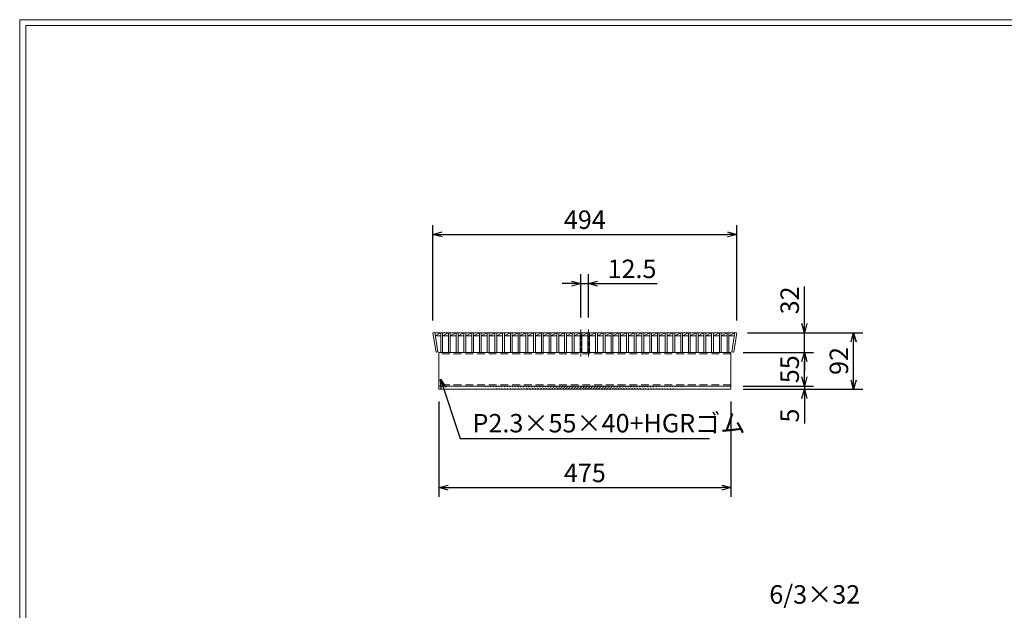
# Model space of a CAD drawing. Units: millimetres. Extents: x 3037 to 5827, y 0 to 1973.
# Drawn here: x 3037 to 4639, y 1012 to 1973 of the extents above; entities that cross this region are included whole.
import ezdxf

# ---------------------------------------------------------------- set-up
doc = ezdxf.new("R2010")
doc.units = ezdxf.units.MM
doc.linetypes.add('CENTER', pattern=[10, 6.25, -1.25, 1.25, -1.25])
doc.linetypes.add('HIDDEN', pattern=[9.525, 6.35, -3.175])
for name, color, linetype, lineweight in [('中心線', 1, 'HIDDEN', 13), ('寸法線', 2, 'Continuous', 9), ('嵩上断面', 112, 'Continuous', 13), ('本体', 7, 'Continuous', 13)]:
    doc.layers.add(name, color=color, linetype=linetype, lineweight=lineweight)
doc.layers.add('外枠', color=7, linetype='Continuous')
doc.dimstyles.new('ISO-25', dxfattribs={"dimscale": 10, "dimtxt": 3, "dimasz": 1.5, "dimexe": 1.5, "dimexo": 2, "dimgap": 0.5, "dimtad": 1, "dimdsep": 46, "dimtxsty": 'Standard', "dimblk": 'OPEN30', "dimcen": 2.5, "dimadec": 0, "dimazin": 0, "dimtfac": 1, "dimtmove": 0, "dimatfit": 0, "dimldrblk": 'OPEN30', "dimfxl": 1, "dimarcsym": 0})

# ---------------------------------------------------------------- blocks, each defined once
blk = doc.blocks.new('_Open30')
at = {"color": 0, "linetype": 'ByBlock', "lineweight": -2}
for p, q in [((-1, 0.27), (0, 0)), ((0, 0), (-1, -0.27)), ((0, 0), (-1, 0))]:
    blk.add_line(p, q, dxfattribs=at)
blk = doc.blocks.new('*D30')
at = {"layer": 'Defpoints', "color": 0, "ltscale": 3}
for p in [(4194, 1431.9), (4313.5, 1431.9), (4194, 1376.9)]:
    blk.add_point(p, dxfattribs=at)
at = {"layer": '寸法線', "color": 0, "lineweight": -2, "ltscale": 3}
for p, q in [((4214, 1431.9), (4328.5, 1431.9)), ((4313.5, 1391.9), (4313.5, 1416.9)), ((4214, 1376.9), (4328.5, 1376.9))]:
    blk.add_line(p, q, dxfattribs=at)
at = {"layer": '寸法線', "color": 0, "lineweight": -2, "ltscale": 3, "xscale": 15, "yscale": 15, "zscale": 15}
for p, rotation in [((4313.5, 1431.9), 90), ((4313.5, 1376.9), 270)]:
    blk.add_blockref('_Open30', p, dxfattribs=dict(at, rotation=rotation))
at = {"layer": '寸法線', "color": 0, "ltscale": 3, "insert": (4293.5, 1404.4), "char_height": 30, "attachment_point": 5, "rotation": 90}
blk.add_mtext('55', dxfattribs=at)
blk = doc.blocks.new('*D29')
at = {"layer": 'Defpoints', "color": 0, "ltscale": 3}
for p in [(4194, 1376.9), (4194, 1371.9), (4313.5, 1371.9)]:
    blk.add_point(p, dxfattribs=at)
at = {"layer": '寸法線', "color": 0, "lineweight": -2, "ltscale": 3}
for p, q in [((4313.5, 1391.9), (4313.5, 1406.9)), ((4214, 1376.9), (4328.5, 1376.9)), ((4214, 1371.9), (4328.5, 1371.9)), ((4313.5, 1376.9), (4313.5, 1371.9)), ((4313.5, 1356.9), (4313.5, 1316.3))]:
    blk.add_line(p, q, dxfattribs=at)
at = {"layer": '寸法線', "color": 0, "lineweight": -2, "ltscale": 3, "xscale": 15, "yscale": 15, "zscale": 15}
for p, rotation in [((4313.5, 1376.9), 270), ((4313.5, 1371.9), 90)]:
    blk.add_blockref('_Open30', p, dxfattribs=dict(at, rotation=rotation))
at = {"layer": '寸法線', "color": 0, "ltscale": 3, "insert": (4293.5, 1329.1), "char_height": 30, "attachment_point": 5, "rotation": 90}
blk.add_mtext('5', dxfattribs=at)
blk = doc.blocks.new('*D28')
at = {"layer": 'Defpoints', "color": 0, "linetype": 'Continuous'}
for p in [(4201, 1463.9), (4313.5, 1463.9), (4196.5, 1431.9)]:
    blk.add_point(p, dxfattribs=at)
at = {"layer": '寸法線', "color": 0, "linetype": 'Continuous', "lineweight": -2}
for p, q in [((4313.5, 1478.9), (4313.5, 1539.1)), ((4221, 1463.9), (4328.5, 1463.9)), ((4313.5, 1431.9), (4313.5, 1463.9)), ((4216.5, 1431.9), (4328.5, 1431.9)), ((4313.5, 1416.9), (4313.5, 1401.9))]:
    blk.add_line(p, q, dxfattribs=at)
at = {"layer": '寸法線', "color": 0, "linetype": 'Continuous', "lineweight": -2, "xscale": 15, "yscale": 15, "zscale": 15}
for p, rotation in [((4313.5, 1463.9), 270), ((4313.5, 1431.9), 90)]:
    blk.add_blockref('_Open30', p, dxfattribs=dict(at, rotation=rotation))
at = {"layer": '寸法線', "color": 0, "linetype": 'Continuous', "insert": (4293.5, 1516.5), "char_height": 30, "attachment_point": 5, "rotation": 90}
blk.add_mtext('32', dxfattribs=at)
blk = doc.blocks.new('*D27')
at = {"layer": 'Defpoints', "color": 0, "linetype": 'Continuous'}
for p in [(4201, 1463.9), (4393.5, 1463.9), (4194, 1371.9)]:
    blk.add_point(p, dxfattribs=at)
at = {"layer": '寸法線', "color": 0, "linetype": 'Continuous', "lineweight": -2}
for p, q in [((4221, 1463.9), (4408.5, 1463.9)), ((4393.5, 1386.9), (4393.5, 1448.9)), ((4214, 1371.9), (4408.5, 1371.9))]:
    blk.add_line(p, q, dxfattribs=at)
at = {"layer": '寸法線', "color": 0, "linetype": 'Continuous', "lineweight": -2, "xscale": 15, "yscale": 15, "zscale": 15}
for p, rotation in [((4393.5, 1463.9), 90), ((4393.5, 1371.9), 270)]:
    blk.add_blockref('_Open30', p, dxfattribs=dict(at, rotation=rotation))
at = {"layer": '寸法線', "color": 0, "linetype": 'Continuous', "insert": (4373.5, 1417.9), "char_height": 30, "attachment_point": 5, "rotation": 90}
blk.add_mtext('92', dxfattribs=at)
blk = doc.blocks.new('*D26')
at = {"layer": 'Defpoints', "color": 0, "linetype": 'Continuous'}
for p in [(3719, 1371.9), (4194, 1371.9), (4194, 1211.9)]:
    blk.add_point(p, dxfattribs=at)
at = {"layer": '寸法線', "color": 0, "linetype": 'Continuous', "lineweight": -2}
for p, q in [((3719, 1351.9), (3719, 1196.9)), ((4194, 1351.9), (4194, 1196.9)), ((3734, 1211.9), (4179, 1211.9))]:
    blk.add_line(p, q, dxfattribs=at)
at = {"layer": '寸法線', "color": 0, "linetype": 'Continuous', "lineweight": -2, "xscale": 15, "yscale": 15, "zscale": 15, "rotation": 180}
blk.add_blockref('_Open30', (3719, 1211.9), dxfattribs=at)
at = {"layer": '寸法線', "color": 0, "linetype": 'Continuous', "lineweight": -2, "xscale": 15, "yscale": 15, "zscale": 15}
blk.add_blockref('_Open30', (4194, 1211.9), dxfattribs=at)
at = {"layer": '寸法線', "color": 0, "linetype": 'Continuous', "insert": (3956.5, 1231.9), "char_height": 30, "attachment_point": 5}
blk.add_mtext('475', dxfattribs=at)
blk = doc.blocks.new('*D25')
at = {"layer": 'Defpoints', "color": 0, "linetype": 'Continuous'}
for p in [(4203.5, 1623.9), (3709.5, 1463.9), (4203.5, 1463.9)]:
    blk.add_point(p, dxfattribs=at)
at = {"layer": '寸法線', "color": 0, "linetype": 'Continuous', "lineweight": -2}
for p, q in [((3709.5, 1483.9), (3709.5, 1638.9)), ((4203.5, 1483.9), (4203.5, 1638.9)), ((3724.5, 1623.9), (4188.5, 1623.9))]:
    blk.add_line(p, q, dxfattribs=at)
at = {"layer": '寸法線', "color": 0, "linetype": 'Continuous', "lineweight": -2, "xscale": 15, "yscale": 15, "zscale": 15, "rotation": 180}
blk.add_blockref('_Open30', (3709.5, 1623.9), dxfattribs=at)
at = {"layer": '寸法線', "color": 0, "linetype": 'Continuous', "lineweight": -2, "xscale": 15, "yscale": 15, "zscale": 15}
blk.add_blockref('_Open30', (4203.5, 1623.9), dxfattribs=at)
at = {"layer": '寸法線', "color": 0, "linetype": 'Continuous', "insert": (3956.5, 1643.9), "char_height": 30, "attachment_point": 5}
blk.add_mtext('494', dxfattribs=at)
blk = doc.blocks.new('*D24')
at = {"layer": 'Defpoints', "color": 0, "ltscale": 3}
for p in [(3962.2, 1543.9), (3949.7, 1468.9), (3962.2, 1468.9)]:
    blk.add_point(p, dxfattribs=at)
at = {"layer": '寸法線', "color": 0, "lineweight": -2, "ltscale": 3}
for p, q in [((3949.7, 1488.9), (3949.7, 1558.9)), ((3962.2, 1488.9), (3962.2, 1558.9)), ((3934.7, 1543.9), (3919.7, 1543.9)), ((3949.7, 1543.9), (3962.2, 1543.9)), ((3977.2, 1543.9), (4074, 1543.9))]:
    blk.add_line(p, q, dxfattribs=at)
at = {"layer": '寸法線', "color": 0, "lineweight": -2, "ltscale": 3, "xscale": 15, "yscale": 15, "zscale": 15}
blk.add_blockref('_Open30', (3949.7, 1543.9), dxfattribs=at)
at = {"layer": '寸法線', "color": 0, "lineweight": -2, "ltscale": 3, "xscale": 15, "yscale": 15, "zscale": 15, "rotation": 180}
blk.add_blockref('_Open30', (3962.2, 1543.9), dxfattribs=at)
at = {"layer": '寸法線', "color": 0, "ltscale": 3, "insert": (4033.1, 1563.9), "char_height": 30, "attachment_point": 5}
blk.add_mtext('12.5', dxfattribs=at)

msp = doc.modelspace()

# ---------------------------------------------------------------- hatches: boundary and pattern name
at = {"layer": '嵩上断面', "ltscale": 3}
h = msp.add_hatch(dxfattribs=at)
h.set_pattern_fill('ANSI31', color=256, style=0)
h.set_pattern_definition([(45, (3278.486, 770.8582), (-2.245064, 2.245064), [])])
edge = h.paths.add_edge_path()
edge.add_line((4193.959, 1376.881), (3718.959, 1376.881))
edge.add_line((4193.959, 1371.881), (3718.959, 1371.881))

# ---------------------------------------------------------------- linework, layer by layer
at = {"layer": '中心線', "linetype": 'CENTER'}
for p, q in [((3949.659, 1468.881), (3949.659, 1425.381)), ((3962.159, 1468.881), (3962.159, 1425.381))]:
    msp.add_line(p, q, dxfattribs=at)
at = {"layer": '外枠', "lineweight": 9, "ltscale": 80}
for p in [(5826.845, 1973.269), (3037.334, 0)]:
    msp.add_line(p, (3037.334, 1973.269), dxfattribs=at)
at = {"layer": '外枠', "lineweight": 9, "ltscale": 100}
for q in [(5817.453, 1963.878), (3047.334, 10)]:
    msp.add_line((3047.334, 1963.878), q, dxfattribs=at)
at = {"layer": '嵩上断面', "linetype": 'Continuous'}
for p, q in [((4193.959, 1431.881), (3718.959, 1431.881)), ((3718.959, 1431.881), (3718.959, 1371.881)), ((4193.959, 1431.881), (4193.959, 1371.881)), ((4193.959, 1376.881), (3718.959, 1376.881)), ((4193.959, 1371.881), (3718.959, 1371.881))]:
    msp.add_line(p, q, dxfattribs=at)
at = {"layer": '嵩上断面', "linetype": 'HIDDEN', "ltscale": 2}
for p, q in [((4193.959, 1429.581), (3718.959, 1429.581)), ((4193.959, 1379.181), (3718.959, 1379.181))]:
    msp.add_line(p, q, dxfattribs=at)
at = {"layer": '本体', "ltscale": 3}
for p, q in [((3712.423, 1464.345), (3709.459, 1463.881)), ((4200.495, 1464.345), (4203.459, 1463.881)), ((3714.399, 1432.265), (3717.363, 1432.728)), ((3722.049, 1431.881), (3725.049, 1431.881)), ((3734.639, 1431.881), (3737.639, 1431.881)), ((3747.229, 1431.881), (3750.229, 1431.881)), ((3759.819, 1431.881), (3762.819, 1431.881)), ((3772.409, 1431.881), (3775.409, 1431.881)), ((3784.999, 1431.881), (3787.999, 1431.881)), ((3797.589, 1431.881), (3800.589, 1431.881)), ((3810.179, 1431.881), (3813.179, 1431.881)), ((3822.769, 1431.881), (3825.769, 1431.881)), ((3835.359, 1431.881), (3838.359, 1431.881)), ((3847.949, 1431.881), (3850.949, 1431.881)), ((3860.539, 1431.881), (3863.539, 1431.881)), ((3873.129, 1431.881), (3876.129, 1431.881)), ((3885.719, 1431.881), (3888.719, 1431.881)), ((3898.309, 1431.881), (3901.309, 1431.881)), ((3910.899, 1431.881), (3913.899, 1431.881)), ((3923.489, 1431.881), (3926.489, 1431.881)), ((3936.079, 1431.881), (3939.079, 1431.881)), ((3948.669, 1431.881), (3951.669, 1431.881)), ((3961.259, 1431.881), (3964.259, 1431.881)), ((3973.849, 1431.881), (3976.849, 1431.881)), ((3986.439, 1431.881), (3989.439, 1431.881)), ((3999.029, 1431.881), (4002.029, 1431.881)), ((4011.619, 1431.881), (4014.619, 1431.881)), ((4024.209, 1431.881), (4027.209, 1431.881)), ((4036.799, 1431.881), (4039.799, 1431.881)), ((4049.389, 1431.881), (4052.389, 1431.881)), ((4061.979, 1431.881), (4064.979, 1431.881)), ((4074.569, 1431.881), (4077.569, 1431.881)), ((4087.159, 1431.881), (4090.159, 1431.881)), ((4099.749, 1431.881), (4102.749, 1431.881)), ((4112.339, 1431.881), (4115.339, 1431.881)), ((4124.929, 1431.881), (4127.929, 1431.881)), ((4137.519, 1431.881), (4140.519, 1431.881)), ((4150.109, 1431.881), (4153.109, 1431.881)), ((4162.699, 1431.881), (4165.699, 1431.881)), ((4175.289, 1431.881), (4178.289, 1431.881)), ((4187.879, 1431.881), (4190.879, 1431.881)), ((4198.519, 1432.265), (4195.554, 1432.728))]:
    msp.add_line(p, q, dxfattribs=at)
at = {"layer": '本体', "linetype": 'Continuous'}
for p, q in [((3709.459, 1463.881), (3714.399, 1432.265)), ((3712.423, 1464.345), (3717.363, 1432.728)), ((3712.495, 1463.881), (4200.422, 1463.881)), ((3713.276, 1458.881), (3722.049, 1463.881)), ((3713.276, 1458.881), (3722.049, 1458.881)), ((3722.049, 1463.881), (3722.049, 1431.881)), ((3725.049, 1458.881), (3734.639, 1463.881)), ((3725.049, 1463.881), (3725.049, 1431.881)), ((3725.049, 1458.881), (3734.639, 1458.881)), ((3734.639, 1463.881), (3734.639, 1431.881)), ((3737.639, 1458.881), (3747.229, 1463.881)), ((3737.639, 1463.881), (3737.639, 1431.881)), ((3737.639, 1458.881), (3747.229, 1458.881)), ((3747.229, 1463.881), (3747.229, 1431.881)), ((3750.229, 1458.881), (3759.819, 1463.881)), ((3750.229, 1463.881), (3750.229, 1431.881)), ((3750.229, 1458.881), (3759.819, 1458.881)), ((3759.819, 1463.881), (3759.819, 1431.881)), ((3762.819, 1458.881), (3772.409, 1463.881)), ((3762.819, 1463.881), (3762.819, 1431.881)), ((3762.819, 1458.881), (3772.409, 1458.881)), ((3772.409, 1463.881), (3772.409, 1431.881)), ((3775.409, 1458.881), (3784.999, 1463.881)), ((3775.409, 1463.881), (3775.409, 1431.881)), ((3775.409, 1458.881), (3784.999, 1458.881)), ((3784.999, 1463.881), (3784.999, 1431.881)), ((3787.999, 1458.881), (3797.589, 1463.881)), ((3787.999, 1463.881), (3787.999, 1431.881)), ((3787.999, 1458.881), (3797.589, 1458.881)), ((3797.589, 1463.881), (3797.589, 1431.881)), ((3800.589, 1458.881), (3810.179, 1463.881)), ((3800.589, 1463.881), (3800.589, 1431.881)), ((3800.589, 1458.881), (3810.179, 1458.881)), ((3810.179, 1463.881), (3810.179, 1431.881)), ((3813.179, 1458.881), (3822.769, 1463.881)), ((3813.179, 1463.881), (3813.179, 1431.881)), ((3813.179, 1458.881), (3822.769, 1458.881)), ((3822.769, 1463.881), (3822.769, 1431.881)), ((3825.769, 1458.881), (3835.359, 1463.881)), ((3825.769, 1463.881), (3825.769, 1431.881)), ((3825.769, 1458.881), (3835.359, 1458.881)), ((3835.359, 1463.881), (3835.359, 1431.881)), ((3838.359, 1458.881), (3847.949, 1463.881)), ((3838.359, 1463.881), (3838.359, 1431.881)), ((3838.359, 1458.881), (3847.949, 1458.881)), ((3847.949, 1463.881), (3847.949, 1431.881)), ((3850.949, 1458.881), (3860.539, 1463.881)), ((3850.949, 1463.881), (3850.949, 1431.881)), ((3850.949, 1458.881), (3860.539, 1458.881)), ((3860.539, 1463.881), (3860.539, 1431.881)), ((3863.539, 1458.881), (3873.129, 1463.881)), ((3863.539, 1463.881), (3863.539, 1431.881)), ((3863.539, 1458.881), (3873.129, 1458.881)), ((3873.129, 1463.881), (3873.129, 1431.881)), ((3876.129, 1458.881), (3885.719, 1463.881)), ((3876.129, 1463.881), (3876.129, 1431.881)), ((3876.129, 1458.881), (3885.719, 1458.881)), ((3885.719, 1463.881), (3885.719, 1431.881)), ((3888.719, 1458.881), (3898.309, 1463.881)), ((3888.719, 1463.881), (3888.719, 1431.881)), ((3888.719, 1458.881), (3898.309, 1458.881)), ((3898.309, 1463.881), (3898.309, 1431.881)), ((3901.309, 1458.881), (3910.899, 1463.881)), ((3901.309, 1463.881), (3901.309, 1431.881)), ((3901.309, 1458.881), (3910.899, 1458.881)), ((3910.899, 1463.881), (3910.899, 1431.881)), ((3913.899, 1458.881), (3923.489, 1463.881)), ((3913.899, 1463.881), (3913.899, 1431.881)), ((3913.899, 1458.881), (3923.489, 1458.881)), ((3923.489, 1463.881), (3923.489, 1431.881)), ((3926.489, 1458.881), (3936.079, 1463.881)), ((3926.489, 1463.881), (3926.489, 1431.881)), ((3926.489, 1458.881), (3936.079, 1458.881)), ((3936.079, 1463.881), (3936.079, 1431.881)), ((3939.079, 1458.881), (3948.669, 1463.881)), ((3939.079, 1463.881), (3939.079, 1431.881)), ((3939.079, 1458.881), (3948.669, 1458.881)), ((3948.669, 1463.881), (3948.669, 1431.881)), ((3951.669, 1458.881), (3961.259, 1463.881)), ((3951.669, 1463.881), (3951.669, 1431.881)), ((3951.669, 1458.881), (3961.259, 1458.881)), ((3961.259, 1463.881), (3961.259, 1431.881)), ((3964.259, 1458.881), (3973.849, 1463.881)), ((3964.259, 1463.881), (3964.259, 1431.881)), ((3964.259, 1458.881), (3973.849, 1458.881)), ((3973.849, 1463.881), (3973.849, 1431.881)), ((3976.849, 1458.881), (3986.439, 1463.881)), ((3976.849, 1463.881), (3976.849, 1431.881)), ((3976.849, 1458.881), (3986.439, 1458.881)), ((3986.439, 1463.881), (3986.439, 1431.881)), ((3989.439, 1458.881), (3999.029, 1463.881)), ((3989.439, 1463.881), (3989.439, 1431.881)), ((3989.439, 1458.881), (3999.029, 1458.881)), ((3999.029, 1463.881), (3999.029, 1431.881)), ((4002.029, 1458.881), (4011.619, 1463.881)), ((4002.029, 1463.881), (4002.029, 1431.881)), ((4002.029, 1458.881), (4011.619, 1458.881)), ((4011.619, 1463.881), (4011.619, 1431.881)), ((4014.619, 1458.881), (4024.209, 1463.881)), ((4014.619, 1463.881), (4014.619, 1431.881)), ((4014.619, 1458.881), (4024.209, 1458.881)), ((4024.209, 1463.881), (4024.209, 1431.881)), ((4027.209, 1458.881), (4036.799, 1463.881)), ((4027.209, 1463.881), (4027.209, 1431.881)), ((4027.209, 1458.881), (4036.799, 1458.881)), ((4036.799, 1463.881), (4036.799, 1431.881)), ((4039.799, 1458.881), (4049.389, 1463.881)), ((4039.799, 1463.881), (4039.799, 1431.881)), ((4039.799, 1458.881), (4049.389, 1458.881)), ((4049.389, 1463.881), (4049.389, 1431.881)), ((4052.389, 1458.881), (4061.979, 1463.881)), ((4052.389, 1463.881), (4052.389, 1431.881)), ((4052.389, 1458.881), (4061.979, 1458.881)), ((4061.979, 1463.881), (4061.979, 1431.881)), ((4064.979, 1458.881), (4074.569, 1463.881)), ((4064.979, 1463.881), (4064.979, 1431.881)), ((4064.979, 1458.881), (4074.569, 1458.881)), ((4074.569, 1463.881), (4074.569, 1431.881)), ((4077.569, 1458.881), (4087.159, 1463.881)), ((4077.569, 1463.881), (4077.569, 1431.881)), ((4077.569, 1458.881), (4087.159, 1458.881)), ((4087.159, 1463.881), (4087.159, 1431.881)), ((4090.159, 1458.881), (4099.749, 1463.881)), ((4090.159, 1463.881), (4090.159, 1431.881)), ((4090.159, 1458.881), (4099.749, 1458.881)), ((4099.749, 1463.881), (4099.749, 1431.881)), ((4102.749, 1458.881), (4112.339, 1463.881)), ((4102.749, 1463.881), (4102.749, 1431.881)), ((4102.749, 1458.881), (4112.339, 1458.881)), ((4112.339, 1463.881), (4112.339, 1431.881)), ((4115.339, 1458.881), (4124.929, 1463.881)), ((4115.339, 1463.881), (4115.339, 1431.881)), ((4115.339, 1458.881), (4124.929, 1458.881)), ((4124.929, 1463.881), (4124.929, 1431.881)), ((4127.929, 1458.881), (4137.519, 1463.881)), ((4127.929, 1463.881), (4127.929, 1431.881)), ((4127.929, 1458.881), (4137.519, 1458.881)), ((4137.519, 1463.881), (4137.519, 1431.881)), ((4140.519, 1458.881), (4150.109, 1463.881)), ((4140.519, 1463.881), (4140.519, 1431.881)), ((4140.519, 1458.881), (4150.109, 1458.881)), ((4150.109, 1463.881), (4150.109, 1431.881)), ((4153.109, 1458.881), (4162.699, 1463.881)), ((4153.109, 1463.881), (4153.109, 1431.881)), ((4153.109, 1458.881), (4162.699, 1458.881)), ((4162.699, 1463.881), (4162.699, 1431.881)), ((4165.699, 1458.881), (4175.289, 1463.881)), ((4165.699, 1463.881), (4165.699, 1431.881)), ((4165.699, 1458.881), (4175.289, 1458.881)), ((4175.289, 1463.881), (4175.289, 1431.881)), ((4178.289, 1458.881), (4187.879, 1463.881)), ((4178.289, 1463.881), (4178.289, 1431.881)), ((4178.289, 1458.881), (4187.879, 1458.881)), ((4187.879, 1463.881), (4187.879, 1431.881)), ((4190.879, 1458.881), (4200.422, 1463.881)), ((4190.879, 1463.881), (4190.879, 1431.881)), ((4190.879, 1458.881), (4199.641, 1458.881)), ((4200.495, 1464.345), (4195.554, 1432.728)), ((4203.459, 1463.881), (4198.519, 1432.265))]:
    msp.add_line(p, q, dxfattribs=at)

# ---------------------------------------------------------------- texts
at = {"layer": '寸法線', "linetype": 'Continuous', "char_height": 30}
for s, insert, attachment_point in [('P2.3×55×40+HGRゴム', (3773.743, 1312.795), 4), ('6/3×32', (4256.451, 1013.631), 7)]:
    msp.add_mtext(s, dxfattribs=dict(at, insert=insert, attachment_point=attachment_point))

# ---------------------------------------------------------------- dimensions: what is measured, and where the dimension line sits
at = {"layer": '寸法線', "linetype": 'Continuous'}
for base, p1, p2, picture, middle in [((4203.459, 1623.881), (3709.459, 1463.881), (4203.459, 1463.881), '*D25', (3956.459, 1643.881)), ((4193.959, 1211.881), (3718.959, 1371.881), (4193.959, 1371.881), '*D26', (3956.459, 1231.881))]:
    dim = msp.add_linear_dim(base=base, p1=p1, p2=p2, dimstyle='ISO-25', dxfattribs=at)
    dim.commit()
    dim.dimension.update_dxf_attribs({"geometry": picture, "text_midpoint": middle})
at = {"layer": '寸法線', "ltscale": 3}
dim = msp.add_linear_dim(base=(3962.159, 1543.881), p1=(3949.659, 1468.881), p2=(3962.159, 1468.881), dimstyle='ISO-25', dxfattribs=at)
dim.commit()
dim.dimension.update_dxf_attribs({"geometry": '*D24', "text_midpoint": (4033.098, 1563.881)})
at = {"layer": '寸法線', "linetype": 'Continuous'}
for base, p1, picture, middle in [((4313.459, 1463.881), (4196.459, 1431.881), '*D28', (4293.459, 1516.47)), ((4393.459, 1463.881), (4193.959, 1371.881), '*D27', (4373.459, 1417.881))]:
    dim = msp.add_linear_dim(base=base, p1=p1, p2=(4200.959, 1463.881), angle=90, dimstyle='ISO-25', dxfattribs=at)
    dim.commit()
    dim.dimension.update_dxf_attribs({"geometry": picture, "text_midpoint": middle})
at = {"layer": '寸法線', "ltscale": 3}
for base, p2, picture, middle in [((4313.459, 1431.881), (4193.959, 1431.881), '*D30', (4293.459, 1404.381)), ((4313.459, 1371.881), (4193.959, 1371.881), '*D29', (4293.459, 1329.115))]:
    dim = msp.add_linear_dim(base=base, p1=(4193.959, 1376.881), p2=p2, angle=90, dimstyle='ISO-25', dxfattribs=at)
    dim.commit()
    dim.dimension.update_dxf_attribs({"geometry": picture, "text_midpoint": middle})

# ---------------------------------------------------------------- leaders
at = {"layer": '寸法線', "linetype": 'Continuous', "annotation_type": 0, "has_hookline": 1, "hookline_direction": 0, "text_width": 385.431}
msp.add_leader([(3721.653, 1388.087), (3753.743, 1291.881), (3768.743, 1291.881)], dimstyle='ISO-25', override={"dimgap": 0.5, "dimtad": 1}, dxfattribs=at)

doc.saveas('drawing.dxf')
